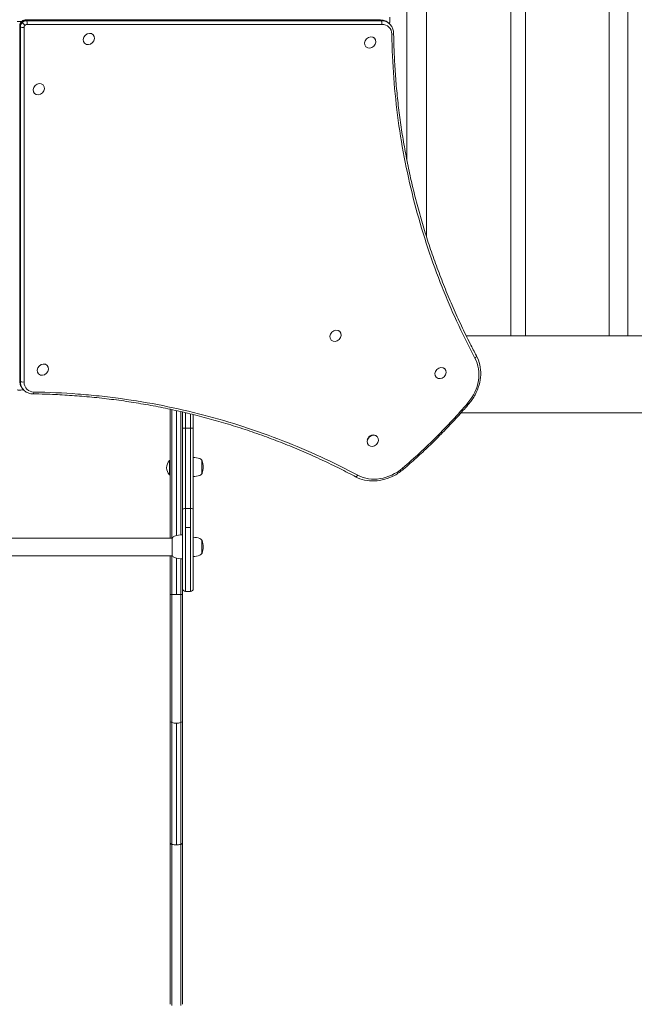
# Model space of a CAD drawing. Units: millimetres. Extents: x -3495 to 6060, y -4641 to 6350.
# Drawn here: x 500 to 1367, y -888 to 500 of the extents above; entities that cross this region are included whole.
import ezdxf

# ---------------------------------------------------------------- set-up
doc = ezdxf.new("R2010")
doc.units = ezdxf.units.MM
doc.header["$MEASUREMENT"] = 0

msp = doc.modelspace()

# ---------------------------------------------------------------- linework, layer by layer
at = {"lineweight": 0}
for p, q in [((1331.281, 945.75), (1331.281, 54.25)), ((1357.566, 945.75), (1357.566, 54.25)), ((1192.475, 54.25), (1192.475, 937)), ((1213.281, 54.25), (1213.281, 937)), ((1073.671, 194.024), (1073.671, 805.976)), ((1045.927, 697.372), (1045.927, 302.628)), ((1008.421, 499.612), (508.683, 499.612)), ((961.109, 499.612), (961.109, 500.388)), ((496.756, 497.5), (503.244, 497.5)), ((501.391, 490.019), (500.663, 490.747)), ((500.663, 490.747), (500.663, -8.991)), ((501.391, 490.019), (500.663, 490.747)), ((500.663, 490.747), (500.663, -8.991)), ((501.391, -9.719), (501.391, 490.019)), ((501.391, -9.719), (501.391, 490.019)), ((503.993, 496.007), (503.265, 496.735)), ((503.993, 496.007), (503.265, 496.735)), ((506.573, 489.132), (506.573, -10.606)), ((506.573, 489.132), (506.573, -10.606)), ((1008.991, 499.337), (509.253, 499.337)), ((509.253, 499.337), (509.981, 498.609)), ((1008.991, 499.337), (509.253, 499.337)), ((509.253, 499.337), (509.981, 498.609)), ((509.981, 498.609), (1009.719, 498.609)), ((509.981, 498.609), (1009.719, 498.609)), ((1010.606, 493.427), (510.868, 493.427)), ((1010.606, 493.427), (510.868, 493.427)), ((1009.719, 498.609), (1008.991, 499.337)), ((1009.719, 498.609), (1008.991, 499.337)), ((1022.142, 493.676), (1021.414, 494.404)), ((1021.823, 496.844), (1021.445, 494.373)), ((603.946, 478.792), (603.604, 479.135)), ((1000.404, 473.948), (1000.061, 474.291)), ((591.915, 466.782), (591.575, 467.122)), ((988.372, 461.938), (988.032, 462.278)), ((533.236, 408.081), (532.893, 408.424)), ((521.204, 396.071), (520.864, 396.411)), ((951.513, 60.515), (951.17, 60.858)), ((939.482, 48.504), (939.142, 48.845)), ((2903.07, 54.25), (1129.823, 54.25)), ((527.058, 0.766), (526.718, 1.106)), ((539.089, 12.776), (538.747, 13.12)), ((1099.477, 8.009), (1099.135, 8.352)), ((500.663, -8.991), (501.391, -9.719)), ((500.663, -8.991), (501.391, -9.719)), ((1087.446, -4.001), (1087.107, -3.661)), ((505.659, -21.478), (503.4, -21.823)), ((506.324, -22.142), (505.596, -21.414)), ((712.3, -48.976), (712.3, -230.5)), ((712.3, -48.976), (712.3, -230.5)), ((714.962, -49.545), (714.962, -230.5)), ((714.962, -49.545), (714.962, -230.5)), ((721.15, -50.897), (721.15, -227.172)), ((721.15, -50.897), (721.15, -227.172)), ((727.338, -52.29), (727.338, -226.104)), ((727.338, -52.29), (727.338, -226.104)), ((730, -52.901), (730, -75.893)), ((730, -52.901), (730, -75.893)), ((734, -75.749), (734, -53.835)), ((734, -75.749), (734, -53.835)), ((2903.07, -54.25), (1122.154, -54.25)), ((741, -55.512), (741, -75.749)), ((741, -55.512), (741, -75.749)), ((745, -75.893), (745, -56.494)), ((745, -75.893), (745, -56.494)), ((730, -75.893), (730, -190.264)), ((730, -75.893), (730, -190.264)), ((734, -188.988), (734, -75.749)), ((741, -75.749), (734, -75.749)), ((734, -188.988), (734, -75.749)), ((741, -75.749), (734, -75.749)), ((741, -75.749), (741, -188.988)), ((741, -75.749), (741, -188.988)), ((745, -190.264), (745, -75.893)), ((745, -190.264), (745, -75.893)), ((1004.096, -87.55), (1003.732, -87.185)), ((992.065, -99.56), (991.702, -99.196)), ((711.503, -121.439), (711.503, -131.34)), ((712.3, -121.439), (711.503, -121.439)), ((757, -120.955), (757, -132.198)), ((711.503, -131.34), (711.503, -141.439)), ((757, -132.198), (757, -139.955)), ((711.503, -141.439), (711.503, -141.439)), ((712.3, -141.439), (711.503, -141.439)), ((730, -301.751), (730, -190.264)), ((730, -301.751), (730, -190.264)), ((734, -188.988), (734, -215.732)), ((741, -188.988), (734, -188.988)), ((741, -188.988), (734, -188.988)), ((734, -188.988), (734, -215.732)), ((741, -215.732), (741, -188.988)), ((741, -215.732), (741, -188.988)), ((745, -190.264), (745, -301.751)), ((745, -190.264), (745, -301.751)), ((741, -215.732), (734, -215.732)), ((734, -215.732), (734, -305.751)), ((741, -215.732), (734, -215.732)), ((734, -215.732), (734, -305.751)), ((741, -305.751), (741, -215.732)), ((741, -305.751), (741, -215.732)), ((715.471, -230.5), (284.529, -230.5)), ((715.471, -254.285), (715.471, -230.5)), ((757, -233.5), (757, -242.729)), ((757, -242.729), (757, -252.5)), ((715.471, -255.5), (284.529, -255.5)), ((712.3, -255.5), (712.3, -310.165)), ((712.3, -255.5), (712.3, -310.165)), ((714.962, -255.5), (714.962, -310.28)), ((714.962, -255.5), (714.962, -310.28)), ((715.471, -255.5), (715.471, -254.285)), ((721.15, -258.828), (721.15, -310.324)), ((721.15, -258.828), (721.15, -310.324)), ((727.338, -259.896), (727.338, -310.28)), ((727.338, -259.896), (727.338, -310.28)), ((730, -301.751), (730, -310.124)), ((730, -301.751), (730, -310.124)), ((712.3, -487.783), (712.3, -310.165)), ((712.3, -487.783), (712.3, -310.165)), ((730, -310.124), (730, -310.178)), ((730, -310.124), (730, -310.178)), ((730, -487.783), (730, -310.178)), ((730, -487.783), (730, -310.178)), ((741, -305.751), (734, -305.751)), ((712.3, -487.783), (712.3, -659.434)), ((712.3, -487.783), (712.3, -659.434)), ((714.962, -490.628), (714.962, -662.302)), ((714.962, -490.628), (714.962, -662.302)), ((721.15, -491.432), (721.15, -663.113)), ((721.15, -491.432), (721.15, -663.113)), ((727.338, -490.628), (727.338, -662.302)), ((727.338, -490.628), (727.338, -662.302)), ((730, -487.783), (730, -659.434)), ((730, -487.783), (730, -659.434)), ((712.3, -659.434), (712.3, -887.647)), ((712.3, -659.434), (712.3, -887.647)), ((714.962, -662.302), (714.962, -889.532)), ((727.338, -662.302), (727.338, -889.532)), ((730, -659.434), (730, -887.647)), ((730, -659.434), (730, -887.647))]:
    msp.add_line(p, q, dxfattribs=at)
for centre, radius, start, end in [((721.992, -131.439), 14.492, 136.365573, 180), ((745, -143.955), 27, 70, 90), ((752.465, -123.445), 5.173, 28.766131, 70), ((756.571, -121.955), 1, 19.082125, 64.616483), ((732, -130.455), 27, 0, 19.082125), ((721.992, -131.439), 14.492, 180, 223.634427), ((732, -130.455), 27, 340.917875, 360), ((745, -116.955), 27, 270, 290), ((752.465, -137.466), 5.173, 290, 331.233869), ((756.571, -138.955), 1, 295.383517, 340.917875), ((720.252, -233.219), 5.5, 110, 150.375076), ((730, -260), 34, 90, 110), ((745, -256.5), 27, 70, 90), ((752.465, -235.989), 5.173, 28.766131, 70), ((756.571, -234.5), 1, 19.082125, 64.616483), ((732, -243), 27, 0, 19.082125), ((732, -243), 27, 340.917875, 360), ((720.252, -252.781), 5.5, 209.624924, 250), ((730, -226), 34, 250, 270), ((745, -229.5), 27, 270, 290), ((752.465, -250.01), 5.173, 290, 331.233869), ((756.571, -251.5), 1, 295.383517, 340.917875), ((734, -301.751), 4, 180, 270), ((741, -301.751), 4, 270, 0)]:
    msp.add_arc(centre, radius, start, end, dxfattribs=at)
for centre, major_axis, ratio, start_param, end_param in [((508.683, 495.612), (0, 4), 0.39104134, -0.37275961, 0), ((508.683, 495.612), (0, 4), 0.39104134, -0.37275961, 0), ((1008.421, 495.612), (0, 4), 0.39104134, -0.37275961, 0), ((1008.421, 495.612), (0, 4), 0.39104134, -0.37275961, 0), ((1018.546, 500.122), (0, 9), 0.39104134, -1.94355594, -1.19795128), ((508.113, 491.887), (-5.657, -5.657), 0.8571673, -1.57079633, -0.70864036), ((508.113, 491.887), (-5.657, -5.657), 0.8571673, -1.57079633, -0.70864036), ((505.689, 494.311), (-2.828, 2.828), 0, 0.00000484, 0.54105691), ((505.689, 494.311), (-2.828, 2.828), 0, 0.00000484, 0.54105691), ((508.113, 491.887), (-5.657, -5.657), 0.8571673, -2.43295229, -1.57079633), ((508.113, 491.887), (-5.657, -5.657), 0.8571673, -2.43295229, -1.57079633), ((506.417, 493.583), (2.828, -2.828), 0, -2.6005405, -1.02974417), ((506.417, 493.583), (2.828, -2.828), 0, -2.6005405, -1.02974417), ((510.298, 489.702), (-2.828, -2.828), 0.8571673, -1.57079633, -0.70864036), ((510.298, 489.702), (-2.828, -2.828), 0.8571673, -1.57079633, -0.70864036), ((510.298, 489.702), (-2.828, -2.828), 0.8571673, -2.43295229, -1.57079633), ((510.298, 489.702), (-2.828, -2.828), 0.8571673, -2.43295229, -1.57079633), ((509.411, 494.884), (0, 4), 0.39104134, -1.94355594, -0.37275961), ((509.411, 494.884), (0, 4), 0.39104134, -1.94355594, -0.37275961), ((1005.858, 478.848), (15.556, 15.556), 0.8571673, 0, 0.70864036), ((1005.858, 478.848), (15.556, 15.556), 0.8571673, 0, 0.70864036), ((1009.15, 494.884), (0, 4), 0.39104134, -1.94355594, -0.37275961), ((1009.15, 494.884), (0, 4), 0.39104134, -1.94355594, -0.37275961), ((1008.043, 476.663), (12.728, 12.728), 0.8571673, -0.69507772, 0.70864036), ((1008.043, 476.663), (12.728, 12.728), 0.8571673, -0.69507772, 0.70864036), ((597.931, 472.787), (6.016, 6.005), 0.8571673, -0.00002838, 3.14156427), ((597.931, 472.787), (-6.016, -6.005), 0.8571673, -0.00002838, 3.14156427), ((994.388, 467.943), (6.016, 6.005), 0.8571673, -0.00002838, 3.14156427), ((994.388, 467.943), (-6.016, -6.005), 0.8571673, -0.00002838, 3.14156427), ((1023.348, 480.908), (4, 0.055), 0.39555126, -1.20344577, 0), ((1023.348, 480.908), (4, 0.055), 0.39555126, -1.20344577, 0), ((527.22, 402.076), (6.016, 6.005), 0.8571673, -0.00002838, 3.14156427), ((527.22, 402.076), (-6.016, -6.005), 0.8571673, -0.00002838, 3.14156427), ((945.497, 54.509), (6.016, 6.005), 0.8571673, -0.00002838, 3.14156427), ((945.497, 54.509), (-6.016, -6.005), 0.8571673, -0.00002838, 3.14156427), ((533.074, 6.771), (6.016, 6.005), 0.8571673, -0.00002838, 3.14156427), ((1092.576, -8.2), (41.719, 41.719), 0.8571673, -1.47883154, -0.25604734), ((1092.576, -8.2), (41.719, 41.719), 0.8571673, -1.47883154, -0.25604734), ((533.074, 6.771), (-6.016, -6.005), 0.8571673, -0.00002838, 3.14156427), ((1093.462, 2.004), (6.016, 6.005), 0.8571673, -0.00002838, 3.14156427), ((1093.462, 2.004), (-6.016, -6.005), 0.8571673, -0.00002838, 3.14156427), ((521.152, -5.858), (-15.556, -15.556), 0.8571673, -0.70864036, 0), ((521.152, -5.858), (-15.556, -15.556), 0.8571673, -0.70864036, 0), ((523.337, -8.043), (-12.728, -12.728), 0.8571673, -0.70864036, 0.69507772), ((523.337, -8.043), (-12.728, -12.728), 0.8571673, -0.70864036, 0.69507772), ((500.122, -18.546), (9, 0), 0.39104134, -1.94355594, -1.19795128), ((519.092, -23.348), (-0.055, -4), 0.39555126, 0, 1.20344577), ((519.092, -23.348), (-0.055, -4), 0.39555126, 0, 1.20344577), ((734, -75.893), (-4, 0), 0.03600264, -1.57079633, 0), ((734, -75.893), (-4, 0), 0.03600264, -1.57079633, 0), ((741, -75.893), (4, 0), 0.03600264, 0, 1.57079633), ((741, -75.893), (4, 0), 0.03600264, 0, 1.57079633), ((998.081, -93.555), (6.016, 6.005), 0.8571673, -0.00002838, 3.14156427), ((997.717, -93.19), (6.016, 6.005), 0.8571673, 0, 2.07806678), ((998.081, -93.555), (-6.016, -6.005), 0.8571673, -0.00002838, 3.14156427), ((1008.2, -92.576), (-41.719, -41.719), 0.8571673, 0.25604734, 1.47883155), ((1008.2, -92.576), (-41.719, -41.719), 0.8571673, 0.25604734, 1.47883155), ((1038.521, -130.559), (2.597, -3.043), 0.04729863, 0, 1.03161192), ((1038.521, -130.559), (2.597, -3.043), 0.04729863, 0, 1.03161192), ((975.44, -140.535), (-1.879, -3.531), 0.4982471, 0, 1.41978168), ((975.44, -140.535), (-1.879, -3.531), 0.4982471, 0, 1.41978168), ((734, -190.264), (-4, 0), 0.31909765, -1.57079633, 0), ((734, -190.264), (-4, 0), 0.31909765, -1.57079633, 0), ((741, -190.264), (4, 0), 0.31909765, 0, 1.57079633), ((741, -190.264), (4, 0), 0.31909765, 0, 1.57079633), ((716.3, -659.434), (-4, 0), 0.76086235, -0.00001231, 1.22971024), ((716.3, -659.434), (-4, 0), 0.76086235, -0.00001231, 0.61493465), ((721.15, -649.038), (18.499, 0), 0.76086235, -1.91186729, -1.57079666), ((721.15, -649.038), (18.499, 0), 0.76086235, -1.91186729, -1.57079666), ((721.15, -649.038), (18.499, 0), 0.76086235, -1.570796, -1.22972536), ((721.15, -649.038), (18.499, 0), 0.76086235, -1.570796, -1.22972536), ((726, -659.434), (4, 0), 0.76086235, -1.22971026, 0.00001233), ((726, -659.434), (4, 0), 0.76086235, -0.61572238, 0.00001233)]:
    msp.add_ellipse(centre, major_axis=major_axis, ratio=ratio, start_param=start_param, end_param=end_param, dxfattribs=at)
at = {"lineweight": 0, "extrusion": (0, 0, -1)}
for centre, major_axis, ratio, start_param, end_param in [((963.323, 500.122), (0, -6), 0.39104134, -1.61520021, -1.48572516), ((963.323, 500.122), (0, -9), 0.39104134, -1.60039351, -1.51412026), ((504.388, 491.317), (-4, 0), 0.39104134, -0.37275961, 0), ((504.388, 491.317), (-4, 0), 0.39104134, -0.37275961, 0), ((508.842, 491.158), (5.657, 5.657), 0.8571673, -2.43295229, -1.57079633), ((508.842, 491.158), (5.657, 5.657), 0.8571673, -2.43295229, -1.57079633), ((505.116, 490.589), (-4, 0), 0.39104134, -1.94355594, -0.37275961), ((505.116, 490.589), (-4, 0), 0.39104134, -1.94355594, -0.37275961), ((508.842, 491.158), (5.657, 5.657), 0.8571673, -1.57079633, -0.70864036), ((508.842, 491.158), (5.657, 5.657), 0.8571673, -1.57079633, -0.70864036), ((1006.586, 478.12), (15.556, 15.556), 0.8571673, -0.70864036, 0), ((1006.586, 478.12), (15.556, 15.556), 0.8571673, -0.70864036, 0), ((1140.535, 24.56), (3.531, 1.879), 0.4982471, 0, 1.41978168), ((1140.535, 24.56), (3.531, 1.879), 0.4982471, 0, 1.41978168), ((504.388, -8.421), (-4, 0), 0.39104134, -0.37275961, 0), ((504.388, -8.421), (-4, 0), 0.39104134, -0.37275961, 0), ((521.88, -6.586), (-15.556, -15.556), 0.8571673, 0, 0.70864036), ((505.116, -9.15), (-4, 0), 0.39104134, -1.94355594, -0.37275961), ((505.116, -9.15), (-4, 0), 0.39104134, -1.94355594, -0.37275961), ((521.88, -6.586), (-15.556, -15.556), 0.8571673, 0, 0.70864036), ((1130.559, -38.521), (3.043, -2.597), 0.04729863, 0, 1.03161192), ((1130.559, -38.521), (3.043, -2.597), 0.04729863, 0, 1.03161192), ((721.15, -309.56), (-18.499, 0), 0.04127955, -1.57079588, -1.22972009), ((721.15, -309.56), (-18.499, 0), 0.04127955, -1.40087993, -1.22972009), ((721.15, -309.56), (-18.499, 0), 0.04127955, -1.91187256, -1.57079677), ((721.15, -309.56), (-18.499, 0), 0.04127955, -1.74076626, -1.57079677), ((716.3, -487.783), (-4, 0), 0.75468614, -1.22974, 0), ((716.3, -487.783), (-4, 0), 0.75468614, -1.22974, 0), ((721.15, -477.471), (-18.5, 0), 0.75468614, -1.57079633, -1.22974), ((721.15, -477.471), (-18.5, 0), 0.75468614, -1.57079633, -1.22974), ((721.15, -477.471), (-18.5, 0), 0.75468614, -1.91185265, -1.57079633), ((721.15, -477.471), (-18.5, 0), 0.75468614, -1.91185265, -1.57079633), ((726, -487.783), (4, 0), 0.75468614, 0, 1.22974), ((726, -487.783), (4, 0), 0.75468614, 0, 1.22974)]:
    msp.add_ellipse(centre, major_axis=major_axis, ratio=ratio, start_param=start_param, end_param=end_param, dxfattribs=at)
at = {"lineweight": 0}
for points, knots in [([(508.683, 499.612), (508.239, 499.612), (507.798, 499.573), (506.935, 499.425), (506.512, 499.316), (505.693, 499.034), (505.297, 498.861), (504.537, 498.459), (504.174, 498.23), (503.487, 497.721), (503.162, 497.441), (502.861, 497.139)], [0.708640363, 0.708640363, 0.708640363, 0.708640363, 0.881071556, 0.881071556, 1.053502748, 1.053502748, 1.225933941, 1.225933941, 1.398365134, 1.398365134, 1.570796327, 1.570796327, 1.570796327, 1.570796327]), ([(1021.414, 494.404), (1020.743, 495.076), (1020.016, 495.691), (1018.469, 496.796), (1017.65, 497.286), (1015.939, 498.129), (1015.048, 498.482), (1013.216, 499.048), (1012.275, 499.26), (1010.365, 499.542), (1009.395, 499.612), (1008.421, 499.612)], [6.283185306, 6.283185306, 6.283185306, 6.283185306, 6.424913379, 6.424913379, 6.566641451, 6.566641451, 6.708369524, 6.708369524, 6.850097597, 6.850097597, 6.99182567, 6.99182567, 6.99182567, 6.99182567]), ([(502.861, 497.139), (502.559, 496.838), (502.279, 496.513), (501.77, 495.826), (501.541, 495.463), (501.139, 494.703), (500.966, 494.307), (500.684, 493.488), (500.575, 493.065), (500.427, 492.202), (500.388, 491.761), (500.388, 491.317)], [1.570796327, 1.570796327, 1.570796327, 1.570796327, 1.74322752, 1.74322752, 1.915658712, 1.915658712, 2.088089905, 2.088089905, 2.260521098, 2.260521098, 2.432952291, 2.432952291, 2.432952291, 2.432952291]), ([(1027.348, 480.963), (1027.335, 481.917), (1027.254, 482.866), (1026.956, 484.736), (1026.739, 485.656), (1026.168, 487.447), (1025.815, 488.318), (1024.978, 489.991), (1024.495, 490.792), (1023.406, 492.306), (1022.801, 493.018), (1022.142, 493.676)], [5.588107584, 5.588107584, 5.588107584, 5.588107584, 5.727123128, 5.727123128, 5.866138673, 5.866138673, 6.005154217, 6.005154217, 6.144169761, 6.144169761, 6.283185306, 6.283185306, 6.283185306, 6.283185306]), ([(1141.991, 23.103), (1132.84, 40.303), (1124.178, 57.791), (1116.013, 75.573), (1113.972, 80.018), (1111.962, 84.481), (1109.983, 88.963), (1108.004, 93.445), (1106.056, 97.948), (1104.141, 102.463), (1100.311, 111.494), (1096.617, 120.573), (1093.059, 129.7), (1085.943, 147.954), (1079.369, 166.401), (1073.337, 185.038), (1067.305, 203.676), (1061.815, 222.506), (1056.873, 241.529), (1051.93, 260.552), (1047.535, 279.769), (1043.698, 299.184), (1039.862, 318.599), (1036.584, 338.211), (1033.882, 358.028), (1031.181, 377.845), (1029.056, 397.865), (1027.533, 418.099), (1026.01, 438.332), (1025.09, 458.779), (1024.805, 479.451)], [0, 0, 0, 0, 0.067366658, 0.067366658, 0.067366658, 0.084208322, 0.084208322, 0.084208322, 0.101049987, 0.101049987, 0.101049987, 0.134733316, 0.134733316, 0.134733316, 0.202099973, 0.202099973, 0.202099973, 0.269466631, 0.269466631, 0.269466631, 0.336833289, 0.336833289, 0.336833289, 0.404199947, 0.404199947, 0.404199947, 0.471566604, 0.471566604, 0.471566604, 0.538933262, 0.538933262, 0.538933262, 0.538933262]), ([(1141.991, 23.103), (1132.84, 40.303), (1124.178, 57.791), (1116.013, 75.573), (1113.972, 80.018), (1111.962, 84.481), (1109.983, 88.963), (1108.004, 93.445), (1106.056, 97.948), (1104.141, 102.463), (1100.311, 111.494), (1096.617, 120.573), (1093.059, 129.7), (1085.943, 147.954), (1079.369, 166.401), (1073.337, 185.038), (1067.305, 203.676), (1061.815, 222.506), (1056.873, 241.529), (1051.93, 260.552), (1047.535, 279.769), (1043.698, 299.184), (1039.862, 318.599), (1036.584, 338.211), (1033.882, 358.028), (1031.181, 377.845), (1029.056, 397.865), (1027.533, 418.099), (1026.01, 438.332), (1025.09, 458.779), (1024.805, 479.451)], [0, 0, 0, 0, 0.067366658, 0.067366658, 0.067366658, 0.084208322, 0.084208322, 0.084208322, 0.101049987, 0.101049987, 0.101049987, 0.134733316, 0.134733316, 0.134733316, 0.202099973, 0.202099973, 0.202099973, 0.269466631, 0.269466631, 0.269466631, 0.336833289, 0.336833289, 0.336833289, 0.404199947, 0.404199947, 0.404199947, 0.471566604, 0.471566604, 0.471566604, 0.538933262, 0.538933262, 0.538933262, 0.538933262]), ([(1027.348, 480.963), (1027.39, 477.903), (1027.446, 474.846), (1027.727, 462.628), (1028.063, 453.485), (1028.987, 435.201), (1029.576, 426.058), (1031.006, 407.77), (1031.849, 398.624), (1033.788, 380.343), (1034.886, 371.207), (1037.336, 352.95), (1038.689, 343.828), (1041.651, 325.607), (1043.261, 316.507), (1046.735, 298.339), (1048.6, 289.271), (1052.587, 271.17), (1054.71, 262.136), (1059.209, 244.119), (1061.588, 235.133), (1066.599, 217.214), (1069.234, 208.279), (1074.755, 190.474), (1077.644, 181.603), (1083.674, 163.928), (1086.817, 155.124), (1093.354, 137.595), (1096.749, 128.87), (1103.788, 111.504), (1107.434, 102.862), (1114.973, 85.672), (1118.868, 77.124), (1126.902, 60.128), (1131.043, 51.68), (1138.169, 37.649), (1141.092, 32.028), (1144.066, 26.438)], [0, 0, 0, 0, 10.00009806, 10.00009806, 40.00271573, 40.00271573, 70.17275237, 70.17275237, 100.54216938, 100.54216938, 131.09215085, 131.09215085, 161.82885772, 161.82885772, 192.75098833, 192.75098833, 223.84741233, 223.84741233, 255.12771255, 255.12771255, 286.57108937, 286.57108937, 318.19160256, 318.19160256, 349.96390446, 349.96390446, 381.90323553, 381.90323553, 413.98181311, 413.98181311, 446.21204046, 446.21204046, 478.57639472, 478.57639472, 511.0706387, 511.0706387, 532.99859767, 532.99859767, 532.99859767, 532.99859767]), ([(1133.602, -41.118), (1136.903, -37.25), (1139.787, -33.045), (1144.555, -24.192), (1146.439, -19.546), (1149.087, -10.075), (1149.852, -5.251), (1150.203, 4.299), (1149.789, 9.023), (1147.787, 18.089), (1146.199, 22.429), (1144.066, 26.438)], [4.80435376, 4.80435376, 4.80435376, 4.80435376, 5.0489106, 5.0489106, 5.29346745, 5.29346745, 5.53802429, 5.53802429, 5.78258113, 5.78258113, 6.02713797, 6.02713797, 6.02713797, 6.02713797]), ([(500.388, -8.421), (500.388, -9.395), (500.458, -10.365), (500.74, -12.275), (500.952, -13.216), (501.518, -15.048), (501.871, -15.939), (502.714, -17.65), (503.204, -18.469), (504.309, -20.016), (504.924, -20.743), (505.596, -21.414)], [2.432952291, 2.432952291, 2.432952291, 2.432952291, 2.574680363, 2.574680363, 2.716408435, 2.716408435, 2.858136508, 2.858136508, 2.99986458, 2.99986458, 3.141592652, 3.141592652, 3.141592652, 3.141592652]), ([(506.324, -22.142), (506.982, -22.801), (507.694, -23.406), (509.208, -24.495), (510.009, -24.978), (511.682, -25.815), (512.553, -26.168), (514.344, -26.739), (515.264, -26.956), (517.134, -27.254), (518.083, -27.335), (519.037, -27.348)], [3.141592652, 3.141592652, 3.141592652, 3.141592652, 3.280608197, 3.280608197, 3.419623742, 3.419623742, 3.558639287, 3.558639287, 3.697654832, 3.697654832, 3.836670377, 3.836670377, 3.836670377, 3.836670377]), ([(973.562, -144.066), (971.013, -142.71), (968.457, -141.364), (958.207, -136.024), (950.459, -132.115), (934.157, -124.156), (925.591, -120.124), (908.354, -112.309), (899.682, -108.524), (882.246, -101.21), (873.482, -97.679), (855.866, -90.871), (847.014, -87.593), (829.234, -81.297), (820.305, -78.276), (802.378, -72.494), (793.379, -69.731), (775.321, -64.467), (766.261, -61.963), (748.089, -57.219), (738.976, -54.976), (720.706, -50.753), (711.548, -48.772), (693.198, -45.072), (684.005, -43.352), (665.589, -40.176), (656.365, -38.718), (637.901, -36.065), (628.66, -34.868), (610.164, -32.738), (600.908, -31.803), (582.394, -30.194), (573.134, -29.519), (554.618, -28.43), (545.361, -28.015), (530.408, -27.553), (524.727, -27.426), (519.037, -27.348)], [0, 0, 0, 0, 10.00006961, 10.00006961, 40.0019654, 40.0019654, 72.65726073, 72.65726073, 105.20660988, 105.20660988, 137.62409497, 137.62409497, 169.91258677, 169.91258677, 202.05500479, 202.05500479, 234.05212929, 234.05212929, 265.89132698, 265.89132698, 297.57000132, 297.57000132, 329.08224834, 329.08224834, 360.41957047, 360.41957047, 391.58549813, 391.58549813, 422.56289606, 422.56289606, 453.36367685, 453.36367685, 483.97570823, 483.97570823, 514.4016944, 514.4016944, 532.99843351, 532.99843351, 532.99843351, 532.99843351]), ([(520.549, -24.805), (541.2, -25.089), (561.717, -26.01), (582.105, -27.549), (587.201, -27.933), (592.29, -28.357), (597.371, -28.818), (602.452, -29.28), (607.527, -29.78), (612.588, -30.318), (622.711, -31.395), (632.769, -32.62), (642.764, -33.991), (662.752, -36.732), (682.487, -40.053), (701.979, -43.929), (721.472, -47.805), (740.721, -52.235), (759.736, -57.202), (778.751, -62.169), (797.531, -67.673), (816.082, -73.701), (834.633, -79.728), (852.954, -86.281), (871.049, -93.351), (889.143, -100.422), (907.011, -108.011), (924.653, -116.117), (942.295, -124.223), (959.71, -132.846), (976.897, -141.991)], [0, 0, 0, 0, 0.067394903, 0.067394903, 0.067394903, 0.084243628, 0.084243628, 0.084243628, 0.101092354, 0.101092354, 0.101092354, 0.134789805, 0.134789805, 0.134789805, 0.202184708, 0.202184708, 0.202184708, 0.26957961, 0.26957961, 0.26957961, 0.336974513, 0.336974513, 0.336974513, 0.404369416, 0.404369416, 0.404369416, 0.471764318, 0.471764318, 0.471764318, 0.539159221, 0.539159221, 0.539159221, 0.539159221]), ([(520.549, -24.805), (541.2, -25.089), (561.717, -26.01), (582.105, -27.549), (587.201, -27.933), (592.29, -28.357), (597.371, -28.818), (602.452, -29.28), (607.527, -29.78), (612.588, -30.318), (622.711, -31.395), (632.769, -32.62), (642.764, -33.991), (662.752, -36.732), (682.487, -40.053), (701.979, -43.929), (721.472, -47.805), (740.721, -52.235), (759.736, -57.202), (778.751, -62.169), (797.531, -67.673), (816.082, -73.701), (834.633, -79.728), (852.954, -86.281), (871.049, -93.351), (889.143, -100.422), (907.011, -108.011), (924.653, -116.117), (942.295, -124.223), (959.71, -132.846), (976.897, -141.991)], [0, 0, 0, 0, 0.067394903, 0.067394903, 0.067394903, 0.084243628, 0.084243628, 0.084243628, 0.101092354, 0.101092354, 0.101092354, 0.134789805, 0.134789805, 0.134789805, 0.202184708, 0.202184708, 0.202184708, 0.26957961, 0.26957961, 0.26957961, 0.336974513, 0.336974513, 0.336974513, 0.404369416, 0.404369416, 0.404369416, 0.471764318, 0.471764318, 0.471764318, 0.539159221, 0.539159221, 0.539159221, 0.539159221]), ([(1133.602, -41.118), (1131.44, -43.65), (1129.263, -46.171), (1121.773, -54.735), (1116.386, -60.719), (1105.445, -72.518), (1099.891, -78.336), (1088.62, -89.804), (1082.902, -95.455), (1071.305, -106.59), (1065.424, -112.074), (1053.428, -122.938), (1047.31, -128.317), (1041.118, -133.602)], [0, 0, 0, 0, 10.00023476, 10.00023476, 34.15990378, 34.15990378, 58.2853309, 58.2853309, 82.39836034, 82.39836034, 106.52023099, 106.52023099, 130.97083862, 130.97083862, 130.97083862, 130.97083862]), ([(973.562, -144.066), (977.571, -146.199), (981.911, -147.787), (990.977, -149.789), (995.701, -150.203), (1005.251, -149.852), (1010.075, -149.087), (1019.546, -146.439), (1024.192, -144.555), (1033.045, -139.787), (1037.25, -136.903), (1041.118, -133.602)], [3.39763999, 3.39763999, 3.39763999, 3.39763999, 3.64219683, 3.64219683, 3.88675367, 3.88675367, 4.13131052, 4.13131052, 4.37586736, 4.37586736, 4.6204242, 4.6204242, 4.6204242, 4.6204242]), ([(714.962, -310.28), (714.572, -310.274), (714.213, -310.266), (713.884, -310.256), (713.72, -310.251), (713.565, -310.245), (713.424, -310.239), (713.282, -310.233), (713.151, -310.227), (713.033, -310.22), (712.914, -310.213), (712.808, -310.205), (712.717, -310.198), (712.626, -310.19), (712.55, -310.182), (712.488, -310.174), (712.426, -310.166), (712.378, -310.158), (712.347, -310.15), (712.331, -310.145), (712.319, -310.141), (712.311, -310.137), (712.308, -310.135), (712.305, -310.133), (712.303, -310.131), (712.302, -310.13), (712.301, -310.128), (712.301, -310.127), (712.3, -310.127), (712.3, -310.133), (712.3, -310.138), (712.3, -310.143), (712.3, -310.147), (712.3, -310.165)], [0, 0, 0, 0, 0.00122427935, 0.00122427935, 0.00122427935, 0.00183641903, 0.00183641903, 0.00183641903, 0.0024485587, 0.0024485587, 0.0024485587, 0.00306069838, 0.00306069838, 0.00306069838, 0.00367283805, 0.00367283805, 0.00367283805, 0.00428497773, 0.00428497773, 0.00428497773, 0.00459104757, 0.00459104757, 0.00459104757, 0.00474408249, 0.00474408249, 0.00474408249, 0.00482059995, 0.00482059995, 0.00482059995, 0.00485885868, 0.00485885868, 0.00485885868, 0.00489711416, 0.00489711416, 0.00489711416, 0.00489711416]), ([(714.962, -310.28), (714.572, -310.274), (714.213, -310.266), (713.884, -310.256), (713.72, -310.251), (713.565, -310.245), (713.424, -310.239), (713.282, -310.233), (713.151, -310.227), (713.033, -310.22), (712.914, -310.213), (712.808, -310.205), (712.717, -310.198), (712.626, -310.19), (712.55, -310.182), (712.488, -310.174), (712.426, -310.166), (712.378, -310.158), (712.347, -310.15), (712.331, -310.145), (712.319, -310.141), (712.311, -310.137), (712.308, -310.135), (712.305, -310.133), (712.303, -310.131), (712.302, -310.13), (712.301, -310.128), (712.301, -310.127), (712.3, -310.127), (712.3, -310.133), (712.3, -310.138), (712.3, -310.143), (712.3, -310.147), (712.3, -310.165)], [0, 0, 0, 0, 0.00122427935, 0.00122427935, 0.00122427935, 0.00183641903, 0.00183641903, 0.00183641903, 0.0024485587, 0.0024485587, 0.0024485587, 0.00306069838, 0.00306069838, 0.00306069838, 0.00367283805, 0.00367283805, 0.00367283805, 0.00428497773, 0.00428497773, 0.00428497773, 0.00459104757, 0.00459104757, 0.00459104757, 0.00474408249, 0.00474408249, 0.00474408249, 0.00482059995, 0.00482059995, 0.00482059995, 0.00485885868, 0.00485885868, 0.00485885868, 0.00489711416, 0.00489711416, 0.00489711416, 0.00489711416]), ([(714.962, -310.28), (714.962, -310.284), (714.962, -310.288), (714.962, -311.484), (714.962, -312.672), (714.962, -315.05), (714.962, -316.239), (714.962, -319.805), (714.962, -322.18), (714.962, -329.295), (714.962, -334.027), (714.962, -348.164), (714.962, -357.509), (714.962, -385.122), (714.962, -402.967), (714.962, -433.175), (714.962, -445.915), (714.962, -469.664), (714.962, -480.671), (714.962, -490.628)], [-0.000025173, -0.000025173, -0.000025173, -0.000025173, 0, 0, 0.007665861, 0.007665861, 0.015331723, 0.015331723, 0.030663446, 0.030663446, 0.061326892, 0.061326892, 0.122653783, 0.122653783, 0.245307567, 0.245307567, 0.343029803, 0.343029803, 0.44075204, 0.44075204, 0.44075204, 0.44075204]), ([(714.962, -310.28), (714.962, -310.284), (714.962, -310.288), (714.962, -311.484), (714.962, -312.672), (714.962, -315.05), (714.962, -316.239), (714.962, -319.805), (714.962, -322.18), (714.962, -329.295), (714.962, -334.027), (714.962, -348.164), (714.962, -357.509), (714.962, -385.122), (714.962, -402.967), (714.962, -433.175), (714.962, -445.915), (714.962, -469.664), (714.962, -480.671), (714.962, -490.628)], [-0.000025173, -0.000025173, -0.000025173, -0.000025173, 0, 0, 0.007665861, 0.007665861, 0.015331723, 0.015331723, 0.030663446, 0.030663446, 0.061326892, 0.061326892, 0.122653783, 0.122653783, 0.245307567, 0.245307567, 0.343029803, 0.343029803, 0.44075204, 0.44075204, 0.44075204, 0.44075204]), ([(730, -310.124), (730, -310.142), (729.935, -310.159), (729.811, -310.175), (729.748, -310.183), (729.672, -310.191), (729.581, -310.198), (729.49, -310.206), (729.383, -310.213), (729.265, -310.22), (729.146, -310.227), (729.016, -310.233), (728.874, -310.239), (728.733, -310.245), (728.578, -310.251), (728.414, -310.256), (728.086, -310.266), (727.727, -310.274), (727.338, -310.28)], [-0.00008516016, -0.00008516016, -0.00008516016, -0.00008516016, 0.00115465256, 0.00115465256, 0.00115465256, 0.00177455892, 0.00177455892, 0.00177455892, 0.00239446529, 0.00239446529, 0.00239446529, 0.00301437165, 0.00301437165, 0.00301437165, 0.00363427801, 0.00363427801, 0.00363427801, 0.00487409074, 0.00487409074, 0.00487409074, 0.00487409074]), ([(730, -310.124), (730, -310.142), (729.935, -310.159), (729.811, -310.175), (729.748, -310.183), (729.672, -310.191), (729.581, -310.198), (729.49, -310.206), (729.383, -310.213), (729.265, -310.22), (729.146, -310.227), (729.016, -310.233), (728.874, -310.239), (728.733, -310.245), (728.578, -310.251), (728.414, -310.256), (728.086, -310.266), (727.727, -310.274), (727.338, -310.28)], [-0.00008516016, -0.00008516016, -0.00008516016, -0.00008516016, 0.00115465256, 0.00115465256, 0.00115465256, 0.00177455892, 0.00177455892, 0.00177455892, 0.00239446529, 0.00239446529, 0.00239446529, 0.00301437165, 0.00301437165, 0.00301437165, 0.00363427801, 0.00363427801, 0.00363427801, 0.00487409074, 0.00487409074, 0.00487409074, 0.00487409074]), ([(727.338, -310.28), (727.338, -310.284), (727.338, -310.288), (727.338, -311.484), (727.338, -312.672), (727.338, -315.05), (727.338, -316.239), (727.338, -319.805), (727.338, -322.18), (727.338, -329.295), (727.338, -334.027), (727.338, -348.164), (727.338, -357.509), (727.338, -385.122), (727.338, -402.967), (727.338, -433.175), (727.338, -445.915), (727.338, -469.664), (727.338, -480.671), (727.338, -490.628)], [-0.000025173, -0.000025173, -0.000025173, -0.000025173, 0, 0, 0.007665861, 0.007665861, 0.015331723, 0.015331723, 0.030663446, 0.030663446, 0.061326892, 0.061326892, 0.122653783, 0.122653783, 0.245307567, 0.245307567, 0.343029803, 0.343029803, 0.44075204, 0.44075204, 0.44075204, 0.44075204]), ([(727.338, -310.28), (727.338, -310.284), (727.338, -310.288), (727.338, -311.484), (727.338, -312.672), (727.338, -315.05), (727.338, -316.239), (727.338, -319.805), (727.338, -322.18), (727.338, -329.295), (727.338, -334.027), (727.338, -348.164), (727.338, -357.509), (727.338, -385.122), (727.338, -402.967), (727.338, -433.175), (727.338, -445.915), (727.338, -469.664), (727.338, -480.671), (727.338, -490.628)], [-0.000025173, -0.000025173, -0.000025173, -0.000025173, 0, 0, 0.007665861, 0.007665861, 0.015331723, 0.015331723, 0.030663446, 0.030663446, 0.061326892, 0.061326892, 0.122653783, 0.122653783, 0.245307567, 0.245307567, 0.343029803, 0.343029803, 0.44075204, 0.44075204, 0.44075204, 0.44075204])]:
    msp.add_open_spline(points, degree=3, knots=knots, dxfattribs=at)
msp.add_open_spline([(1039.978, -132.016), (1056.53, -117.889), (1088.417, -88.417), (1117.889, -56.53), (1132.016, -39.978)], degree=3, dxfattribs=at)
msp.add_open_spline([(1039.978, -132.016), (1056.53, -117.889), (1088.417, -88.417), (1117.889, -56.53), (1132.016, -39.978)], degree=3, dxfattribs=at)

doc.saveas('drawing.dxf')
